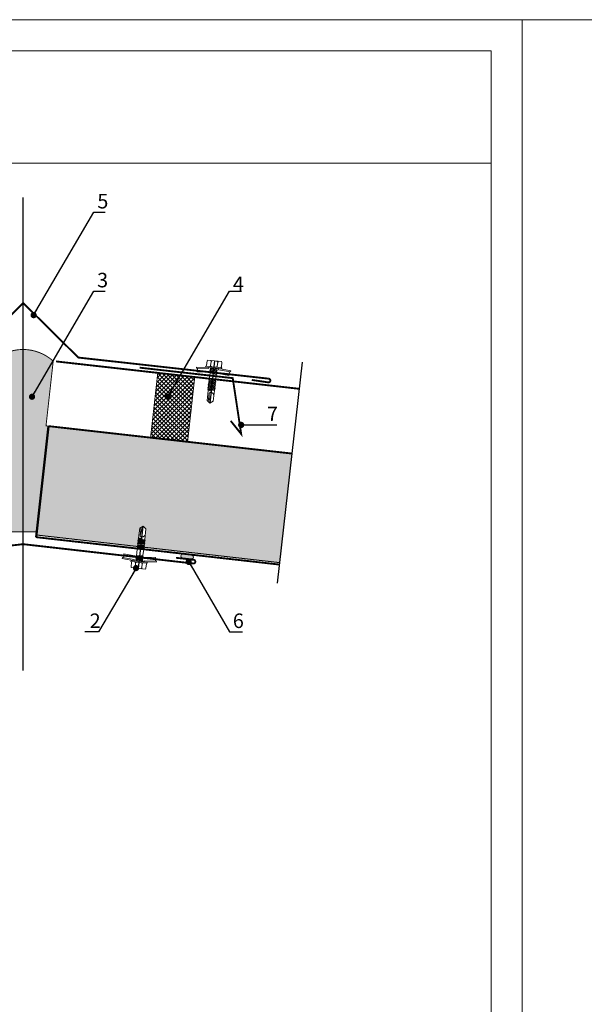
# Model space of a CAD drawing. Units: millimetres. Extents: x -396 to 2392, y 95 to 560.
# Drawn here: x -121 to -76, y 363 to 442 of the extents above; entities that cross this region are included whole.
import ezdxf

# ---------------------------------------------------------------- set-up
doc = ezdxf.new("R2010")
doc.units = ezdxf.units.MM
doc.header["$LTSCALE"] = 1000
doc.linetypes.add('DASHDOTX2', pattern=[2, 1, -0.5, 0, -0.5])
doc.linetypes.add('HIDDEN', pattern=[0.375, 0.25, -0.125])
for name, color, linetype in [('HATCH', 8, 'Continuous'), ('HIDE', 8, 'HIDDEN'), ('OSIE', 8, 'DASHDOTX2'), ('WYM', 8, 'Continuous')]:
    doc.layers.add(name, color=color, linetype=linetype)
for name, color, linetype, lineweight in [('L-10', 8, 'Continuous', 18), ('L-50', 5, 'Continuous', 50), ('Opisy', 7, 'Continuous', 9)]:
    doc.layers.add(name, color=color, linetype=linetype, lineweight=lineweight)
doc.styles.add('ROMANS', font='romans.shx', dxfattribs={"width": 0.8})
doc.dimstyles.new('NOWE-5', dxfattribs={"dimscale": 2, "dimtxt": 2, "dimasz": 1.5, "dimexe": 0, "dimexo": 1, "dimgap": 0.3, "dimtad": 1, "dimdec": 0, "dimrnd": 1, "dimdsep": 46, "dimtxsty": 'ROMANS', "dimcen": 0, "dimclrd": 8, "dimclre": 8, "dimclrt": 7, "dimadec": 0, "dimazin": 0, "dimtfac": 0.4, "dimtdec": 0, "dimtix": 1, "dimtmove": 2, "dimatfit": 3, "dimfxl": 1, "dimtolj": 1, "dimtzin": 0, "dimarcsym": 0})

# ---------------------------------------------------------------- blocks, each defined once
blk = doc.blocks.new('wkręt4.8x19')
at = {"layer": 'L-10'}
for p, q in [((-0.8713626185774501, -0.4902118443576455), (-0.8565411790431199, -0.6884662860750268)), ((-0.1917294185960827, -0.4175181695411538), (0.00162287393789029, -0.3894573582446128)), ((-0.1917179947014347, -0.5040087514810807), (0.1899472904813706, -0.4486184719120843)), ((-0.1818631900810601, -0.05334867253407083), (-0.1818631900810601, -0.2801094418300636)), ((-0.1688878451876121, -0.457449339999414), (0.1671057171143957, -0.4086873014297794)), ((-0.1688764213366767, -0.5439399219415577), (0.1671171410068268, -0.4951778833653293)), ((-0.116767621860447, -0.389457358244556), (-0.08240216051001426, -0.4016517346518071)), ((0.1818631900812306, -0.05334867253384346), (0.1818631900812306, -0.2801094418300636)), ((0.3796759926528921, -0.389457358244556), (0.3796759926528921, -0.389457358244556)), ((0.4092507585991143, -0.3894032181867715), (0.4092507585991143, -0.3894032181867715)), ((0.8700974680646141, -0.4899818283602144), (0.8553284008163473, -0.6882401784587273)), ((-0.1686131685216878, -0.6370370047731626), (-0.8565411790431199, -0.6884662860750268)), ((-0.1917065708527161, -0.5904993334449955), (0.1899587143694248, -0.5351090538061385)), ((-0.1916951469646619, -0.6769899153391066), (0.189970138264016, -0.6215996357657332)), ((-0.1916380276335303, -1.109442825038684), (0.1900272576365865, -1.054052545463151)), ((-0.1688649974442455, -0.6304305038989355), (0.1671285648556022, -0.5816684653096331)), ((-0.1688535736413428, -0.7169210858257316), (0.1671399887479765, -0.6681590472473431)), ((-0.1688078781153308, -1.06288341360073), (0.1671856841844601, -1.014121375009211)), ((0.1673868285325852, -0.6369926251557558), (0.8553284008163473, -0.6882401784587273)), ((-0.191626603741156, -1.195933406998279), (0.1900386814832018, -1.14054312738341)), ((-0.1916151798923238, -1.282423988940366), (0.1900501053777361, -1.227033709319016)), ((-0.1916037559999495, -1.368914570856305), (0.1900615292680072, -1.313524291258886)), ((-0.1915923321097353, -1.455405152794015), (0.1900729531146226, -1.400014873179202)), ((-0.1915809082609599, -1.541895734733941), (0.1900843770091569, -1.486505455160568)), ((-0.1687964542665554, -1.149373995520989), (0.1671971080769481, -1.10061195692731)), ((-0.1687850303763412, -1.235864577458756), (0.1672085319235066, -1.187102538867236)), ((-0.16877360648391, -1.322355159398683), (0.1672199558180978, -1.273593120826831)), ((-0.1687621826373515, -1.408845741316725), (0.167231379706152, -1.360083702720885)), ((-0.1687507587427604, -1.495336323276319), (0.1672428035592475, -1.446574284706685)), ((-0.1687393348503292, -1.581826905214029), (0.1672542274494617, -1.533064866622567)), ((-0.1686627191882053, -2.161887380842529), (-0.1687393348503292, -1.581826905214029)), ((-0.02357270324046112, -1.604005297390131), (0.1900958008142766, -1.572996037083044)), ((-0.0007311298320473725, -1.643936467846231), (0.1672656513397328, -1.619555448560334)), ((0.09915468899396274, -1.78853794689303), (0.0992108317635143, -2.21359767320223)), ((0.1673372779533224, -2.161843001214208), (0.1672656513397328, -1.619555448560334))]:
    blk.add_line(p, q, dxfattribs=at)
at = {"layer": 'L-10', "ltscale": 0.5}
for p, q in [((-0.1688078781153308, -1.06288341360073), (-0.1688535736378753, -0.71692108582522)), ((0.1731820425449655, -1.013251136139786), (0.1671399887595157, -0.6681590472456946))]:
    blk.add_line(p, q, dxfattribs=at)
at = {"layer": 'L-10'}
for points in [[(-0.3813190497492087, 0), (-0.4001497372367453, -0.05101087910361457), (-0.4001497372367453, -0.2863798582323511), (-0.3816315293400976, -0.3334581143640776)], [(-0.3813190497492087, 0), (0.3813190497492087, 0)], [(-0.2054036733845805, 0), (-0.1818631900810601, -0.05334867253401399), (-0.131036514421055, 0)], [(-0.2745643688916743, -0.3894935380184279), (-0.921450114002937, -0.4336874210573569), (-0.9173543666817068, -0.4927030366838494), (-0.2704686216054597, -0.4485091536645314), (-0.2745643688916743, -0.3894935380184279)], [(0.4372078817341389, -0.3334581143639639), (0.4372078817341389, -0.3334581143639639), (-0.4372078817340252, -0.3334581143639639), (-0.4372078817340252, -0.3894573582446128), (0.4372078817341389, -0.3894573582446128), (0.4372078817341389, -0.3334581143640207)], [(-0.4001497372367453, -0.2863798582323511), (-0.4001497372367453, -0.05101087910361457)], [(-0.2054036733846374, -0.3334581143639639), (-0.1818631900810033, -0.2801094418300636), (-0.131036514421055, -0.3334581143640776)], [(-0.1688878451789151, -0.457449339992877), (-0.191729418578575, -0.4175181695302399), (-0.1779699551972271, -0.389457358244556)], [(-0.1688764213191689, -0.5439399219328038), (-0.1917179947211025, -0.5040087514723268), (-0.1688878451789151, -0.457449339992877)], [(0.2054036733845805, -5.684341886080801e-14), (0.1818631900812306, -0.05334867253395714), (0.1310365144209982, -5.684341886080801e-14)], [(0.2054036733846942, -0.333458114363907), (0.181863190081117, -0.2801094418300067), (0.1310365144211119, -0.3334581143639639)], [(0.1671057171143957, -0.4086873014210255), (0.1765350132217804, -0.389457358244556)], [(0.1671171410046099, -0.4951778833609524), (0.1899472904813706, -0.4486184719055473), (0.1671057171143957, -0.4086873014210255)], [(0.1671285648642993, -0.5816684653030961), (0.1899587143672079, -0.5351090537909045), (0.1671171410046099, -0.4951778833609524)], [(0.273272633000829, -0.389421178483758), (0.920170029950782, -0.4334441756270166), (0.9160898726422033, -0.4924608712027521), (0.2691924756551316, -0.4484378740245916), (0.273272633000829, -0.389421178483758)], [(0.3813190497492087, -5.684341886080801e-14), (0.4001497372369158, -0.05101087910367141), (0.4001497372369158, -0.2863798582322943), (0.3816315293400976, -0.3334581143640207)], [(0.4001497372369158, -0.05101087910344404), (0.4001497372369158, -0.2863798582324648)], [(0.4001497372368021, -0.2863798582322943), (0.4001497372368021, -0.05101087910367141)], [(-0.1688649974616965, -0.6304305038901816), (-0.1917065708614132, -0.5904993334472124), (-0.1688764213191689, -0.5439399219328038)], [(-0.1688535736413428, -0.7169210858191946), (-0.1916951469734158, -0.6769899153325127), (-0.1688649974616965, -0.6304305038901816)], [(0.1671399887567304, -0.6681590472408061), (0.189970138264016, -0.6215996357635163), (0.1671285648642993, -0.5816684653030961)], [(0.1671971080769481, -1.10061195692515), (0.1900272576191355, -1.054052545463151), (0.1671856841844601, -1.014121375002674)], [(-0.1687964542491045, -1.149373995512235), (-0.1916380276510381, -1.109442825034307), (-0.1688078781065769, -1.062883413589816)], [(-0.1687850303937921, -1.235864577452162), (-0.1916266037236483, -1.195933406987365), (-0.1687964542491045, -1.149373995512235)], [(-0.1687736064664591, -1.322355159389929), (-0.1916151799032377, -1.282423988929452), (-0.1687850303937921, -1.235864577452162)], [(-0.1687621826461054, -1.408845741316725), (-0.1916037560108634, -1.368914570849711), (-0.1687736064664591, -1.322355159389929)], [(-0.1687507587514574, -1.495336323271943), (-0.1915923321184891, -1.455405152787478), (-0.1687621826461054, -1.408845741316725)], [(-0.1687393348590831, -1.581826905207492), (-0.1915809082631768, -1.541895734727404), (-0.1687507587514574, -1.495336323271943)], [(-0.0007311298407444156, -1.643936467844071), (-0.02357270324262117, -1.604005297383594), (-0.000742553731015505, -1.557445885925972)], [(0.1672085319322605, -1.187102538865076), (0.1900386814722879, -1.140543127368176), (0.1671971080769481, -1.10061195692515)], [(0.1672199558267948, -1.273593120820294), (0.1900501053668222, -1.227033709305886), (0.1672085319322605, -1.187102538865076)], [(0.167231379714849, -1.360083702723102), (0.1900615292593102, -1.313524291245812), (0.1672199558267948, -1.273593120820294)], [(0.1672428035767553, -1.446574284697931), (0.1900729531124057, -1.400014873168288), (0.167231379714849, -1.360083702723102)], [(0.1672542274320676, -1.533064866620407), (0.1900843770091569, -1.486505455158408), (0.1672428035767553, -1.446574284697931)], [(0.1672656513571837, -1.619555448555957), (0.1900958008295675, -1.572996037067753), (0.1672542274320676, -1.533064866620407)], [(-0.1686627191903654, -2.161887380827238), (-0.0006458679594629757, -2.289457358244533), (0.1673372779707734, -2.161843001203295)]]:
    blk.add_lwpolyline(points, dxfattribs=at)
blk.add_open_spline([(-0.1687033961347879, -1.853920515940217), (-0.155976041670101, -1.818804199773808), (-0.1351560598395736, -1.761359341833156), (-0.0626097073644587, -1.720562265135698), (0.009916905032469003, -1.705512932201543), (0.1143539525987762, -1.737996908507398), (0.0576819415226737, -1.982342854831643), (0.02576834984461129, -2.150378084371766), (-0.0006458679594629757, -2.289457358244533)], degree=3, knots=[0, 0, 0, 0, 0.1798508724417077, 0.2942081900870016, 0.3936238685636196, 0.5597168988981827, 0.7168368064927866, 1.47150444282053, 1.47150444282053, 1.47150444282053, 1.47150444282053], dxfattribs=at)
at = {"layer": 'OSIE', "ltscale": 0.5}
blk.add_line((0, 0), (-0.0006458679595198191, -2.289457358244533), dxfattribs=at)

msp = doc.modelspace()

# ---------------------------------------------------------------- hatches: boundary and pattern name
at = {"layer": 'HATCH'}
msp.add_hatch(color=256, dxfattribs=at).paths.add_polyline_path([(-108.0656513173089, 398.839393707829, -0.9986225012102924), (-108.0330259002076, 399.1376144015376), (-107.3228588512648, 399.0599214103131, -0.9950432809335426), (-107.3565606486954, 398.761818473693)])
at = {"layer": 'L-10', "lineweight": 9, "ltscale": 0.1}
h = msp.add_hatch(color=256, dxfattribs=at)
edge = h.paths.add_edge_path()
edge.add_arc((-120.9115661643082, 412.023340766711), 3.611710364807939, 47.80732331814647, 132.2200105742759, ccw=False)
edge.add_line((-118.4858479503091, 414.6992224729111), (-119.0649841199483, 409.4812629773805))
edge.add_line((-119.0649841199483, 409.4812629773805), (-118.867023746534, 409.4592915511021))
edge.add_line((-118.8670237465412, 409.4592915510948), (-119.8119471127065, 400.9456256646808))
edge.add_line((-119.8119471127065, 400.9456256646808), (-122.0020322540295, 400.9456256646808))
edge.add_line((-122.0020322540295, 400.9456256646808), (-122.9365263610816, 409.4604490842612))
edge.add_line((-122.9365263610671, 409.4604490842612), (-122.7489952467658, 409.4812629773805))
edge.add_line((-122.7489952467804, 409.4812629773805), (-123.3385606755255, 414.6980649397447))
h = msp.add_hatch(dxfattribs=at)
h.set_pattern_fill('ANSI37', color=256, scale=0.07500000000000001, style=0)
h.set_pattern_definition([(45, (-45001.31011433345, -30992.30077692313), (-0.1683798022700466, 0.1683798022700467), []), (135, (-45001.31011433345, -30992.30077692313), (-0.1683798022700467, -0.1683798022700466), [])])
h.paths.add_polyline_path([(-110.6417958172387, 408.5417837240311), (-107.6601046769356, 408.2108487699516), (-107.0825097620764, 413.4149217126978), (-107.0809685073036, 413.4288082654894), (-110.0636570399001, 413.7507568138535)])
msp.add_hatch(color=51, dxfattribs=at).paths.add_polyline_path([(-119.811720080419, 400.9456003456362), (-118.8623191185397, 409.4587442069023), (-99.23546741175232, 407.2477210288926), (-100.2261796223102, 398.4533484352432), (-111.1787781084495, 399.6871912070783), (-111.1413302220608, 399.7460638184129), (-111.1687698592214, 399.809377300131), (-111.1270230210503, 399.8750083840787), (-111.1544626583709, 399.9383218657968), (-111.1127158201416, 400.0039529497153), (-111.1401554573604, 400.0672664314261), (-111.0984086192329, 400.132897515381), (-111.1258482564517, 400.1962109971209), (-111.0841014182733, 400.2618420810322), (-111.1115410555576, 400.3251555627867), (-111.0665315542064, 400.7308065789839), (-111.0155879286467, 401.1899392699925), (-111.2449446935861, 401.407950594461), (-111.4063775485847, 401.3113946471349), (-111.5165138412995, 401.2455201132252), (-111.6062186022682, 400.437050203851), (-111.6479654404029, 400.3714191198887), (-111.6205258031259, 400.3081056381779), (-111.6622726414134, 400.2424745542812), (-111.6348330040855, 400.1791610725486), (-111.6765798423221, 400.1135299885354), (-111.6491402050451, 400.0502165068319), (-111.690887043289, 399.9845854228988), (-111.6634474059538, 399.9212719412171), (-111.7051942441976, 399.8556408572258), (-111.6777546068479, 399.7923273755296), (-111.1687698592359, 399.8093773001165), (-111.1413302220608, 399.7460638184129), (-111.5730157972284, 399.7316032544404), (-119.8432066395399, 400.6632648327723)])

# ---------------------------------------------------------------- linework, layer by layer
at = {"const_width": 0.15}
for points in [[(-102.4898236380031, 413.1799724080702), (-101.1622700234002, 412.9855156704507, 1), (-101.1187907356434, 413.282348201581), (-116.4623056294004, 414.9853097619271), (-116.4623056294004, 414.9853097619271), (-120.9069896833607, 419.384147318844), (-125.2599807432489, 414.9853097619271), (-125.2599807432489, 414.9853097619271), (-140.6034956370058, 413.282348201581, 1), (-140.5600163492491, 412.9855156704507), (-139.2324627346461, 413.1799724080702)], [(-120.8957679166488, 399.9518050109109), (-134.6075658234258, 398.3940508057858, -1), (-134.6414300452816, 398.6921333689752), (-133.2255378701229, 398.8529884227682)], [(-120.91821145008, 399.9518050109109), (-107.2064135432956, 398.3940508057858, 1), (-107.1725493214471, 398.6921333689752), (-108.5884414966058, 398.8529884227682)]]:
    msp.add_lwpolyline(points, format="xyb", dxfattribs=at)
at = {"const_width": 0.07500000000000001}
msp.add_lwpolyline([(-123.3385606755255, 414.6980649397447, -0.3859314884148971), (-118.4858479503091, 414.6992224729111), (-119.0649841199483, 409.4812629773805), (-118.8670237465412, 409.4592915510948), (-118.8670237465412, 409.4592915510948), (-119.8119471127065, 400.9456256646808), (-122.0020322540295, 400.9456256646808), (-122.0020322540295, 400.9456256646808), (-122.9365263610671, 409.4604490842612), (-122.7489952467804, 409.4812629773805)], format="xyb", close=True, dxfattribs=at)
at = {"const_width": 0.15}
for points in [[(-98.64775677837315, 412.46472172004), (-118.2646172754539, 414.6746193585786)], [(-104.1847473336602, 409.8815106611146), (-103.3426401468823, 408.8269643437088), (-104.0240787732764, 413.3279381432003), (-111.5228871946892, 414.171022542534)], [(-99.23546741175232, 407.2477210288926), (-118.8523279088258, 409.4576186674312)], [(-100.2429713546881, 398.3042912726451), (-119.8598318517616, 400.5141889111837)]]:
    msp.add_lwpolyline(points, dxfattribs=at)
at = {"const_width": 0.07500000000000001}
msp.add_lwpolyline([(-107.0809685073036, 413.4288082654894), (-107.6601046769356, 408.2108487699516), (-110.6417958172387, 408.5417837240311), (-110.0636570399001, 413.7507568138535)], close=True, dxfattribs=at)
at = {"layer": 'HATCH', "lineweight": 9, "ltscale": 4}
msp.add_line((-83.20547641702433, 430.6585179220783), (-175.7054764170243, 430.6585179220783), dxfattribs=at)
at = {"layer": 'HIDE'}
msp.add_line((-100.4108886785107, 396.813719646605), (-98.40708696557704, 414.6011039945879), dxfattribs=at)
at = {"layer": 'HIDE', "color": 7}
msp.add_line((-100.2261796223102, 398.4533484352505), (-119.8430401193837, 400.6632460737819), dxfattribs=at)
at = {"layer": 'L-10'}
for points in [[(-185.7054764170243, 293.7038760672804), (-80.70547641702433, 293.7038760672804), (-80.70547641702433, 442.2038760672804), (-185.7054764170243, 442.2038760672804)], [(-80.70547641702433, 293.7038760672804), (24.29452358297567, 293.7038760672804), (24.29452358297567, 442.2038760672804), (-80.70547641702433, 442.2038760672804)], [(-175.7054764170243, 439.7038760672804), (-83.20547641702433, 439.7038760672804), (-83.20547641702433, 296.2038760672804), (-175.7054764170243, 296.2038760672804)]]:
    msp.add_lwpolyline(points, close=True, dxfattribs=at)
at = {"layer": 'L-10', "color": 7}
msp.add_lwpolyline([(-107.356966371015, 398.7618628601194), (-108.0652404601715, 398.8393487596404, -0.9999992461472941), (-108.0330259002149, 399.1376144015376), (-107.3254168846106, 399.0602012617383, -1.004981410578736)], format="xyb", close=True, dxfattribs=at)
at = {"layer": 'L-50', "color": 7}
msp.add_line((-119.8598318517616, 400.5141889111837), (-118.8619549929208, 409.4620092697151), dxfattribs=at)
at = {"layer": 'OSIE', "color": 7, "ltscale": 0.5}
msp.add_line((-120.9069896833607, 389.7728790636975), (-120.9069896833607, 427.8788986371874), dxfattribs=at)

# ---------------------------------------------------------------- block references
at = {"layer": 'L-10', "lineweight": 9}
for p, xscale, yscale, zscale, rotation in [((-105.4899193317251, 414.7177308306636), -1.500000000000039, 1.5, 1.5, 353.6724302649216), ((-111.6250785475859, 397.9948679803347), 1.500000000000047, 1.500000000000047, 1.500000000000047, 173.6610073151298)]:
    msp.add_blockref('wkręt4.8x19', p, dxfattribs=dict(at, xscale=xscale, yscale=yscale, zscale=zscale, rotation=rotation))

# ---------------------------------------------------------------- leaders
at = {"layer": 'WYM', "color": 7}
for points in [[(-120.0641539033895, 418.4000053104974), (-115.2109449146083, 426.6951026016759), (-114.2908591295127, 426.6951026016759)], [(-120.1898790597988, 411.8278581665872), (-115.2109449146083, 420.3378447004725), (-114.2908591295127, 420.3378447004725)], [(-103.3426401468823, 409.5587412557215), (-102.174933473274, 409.5587412557215), (-100.4679876966911, 409.5587412557215)], [(-111.8152862343122, 398.0236600702847), (-114.8359449146083, 392.8938651150529), (-115.9438901988906, 392.8938651150529)], [(-107.5722378489809, 398.5211773902192), (-104.2798686870665, 392.8938651150529), (-103.2352434499044, 392.8938651150529)]]:
    msp.add_leader(points, dimstyle='NOWE-5', override={"dimasz": 0.25, "dimgap": 0.1, "dimldrblk": 'Dot'}, dxfattribs=at)

# ---------------------------------------------------------------- next in the draw order: texts
at = {"layer": 'Opisy', "lineweight": 9, "ltscale": 0.1, "char_height": 1.17, "width": 91.19491576702329, "attachment_point": 1, "style": 'ROMANS', "bg_fill": 2}
for s, insert in [('5', (-114.9318770255923, 428.1672595585696)), ('3', (-114.9496324615029, 421.8100016573662)), ('4', (-104.0185562339684, 421.5100016573633)), ('7', (-101.2669805405603, 411.0308982126153)), ('2', (-115.5476608395329, 394.3656426658345)), ('6', (-104.0158838917996, 394.3656426658345))]:
    msp.add_mtext(s, dxfattribs=dict(at, insert=insert))

# ---------------------------------------------------------------- next in the draw order: leaders
at = {"layer": 'WYM', "color": 7}
msp.add_leader([(-109.2588028322571, 411.8278581665872), (-104.2798686870665, 420.3378447004725), (-103.3062688407153, 420.3378447004725)], dimstyle='NOWE-5', override={"dimasz": 0.25, "dimgap": 0.1, "dimldrblk": 'Dot'}, dxfattribs=at)

doc.saveas('drawing.dxf')
